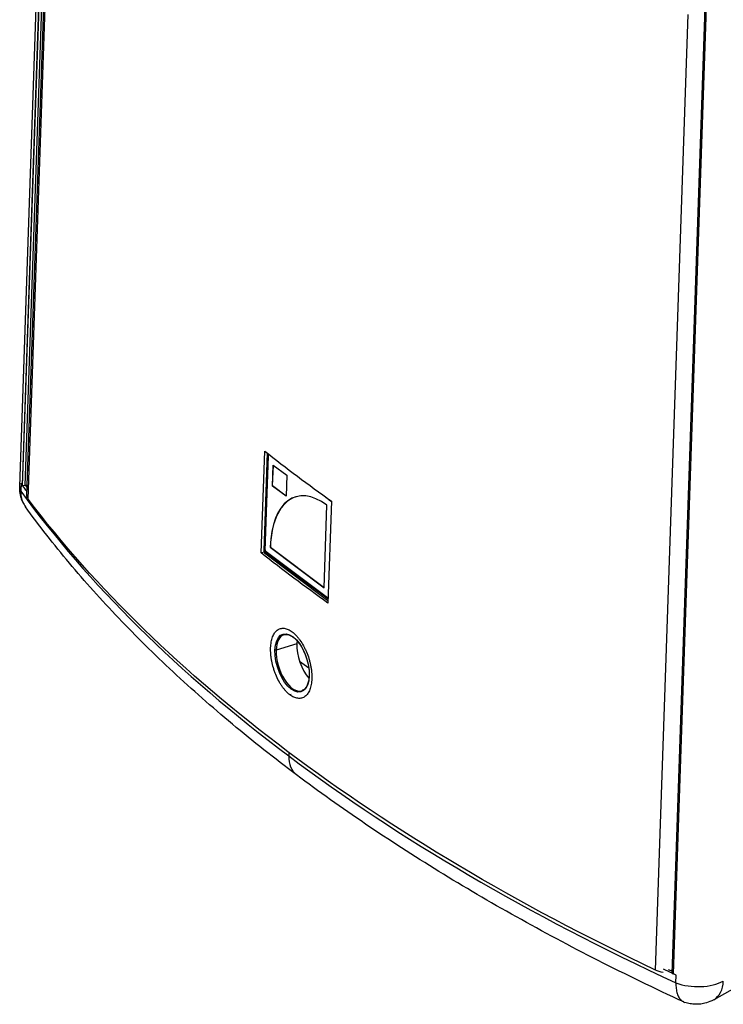
# Model space of a CAD drawing. Units: millimetres. Extents: x -761 to 2844, y -595 to 1164.
# Drawn here: x 2427 to 2630, y -6 to 278 of the extents above; entities that cross this region are included whole.
import ezdxf

# ---------------------------------------------------------------- set-up
doc = ezdxf.new("R2010")
doc.units = ezdxf.units.MM
doc.layers.add('02-Loudspeaker 2D', color=5, linetype='Continuous')

msp = doc.modelspace()

# ---------------------------------------------------------------- linework, layer by layer
at = {"layer": '02-Loudspeaker 2D', "color": 241}
for p, q in [((2426.83, 143.25), (2436.78, 432.44)), ((2437.37, 430.61), (2427.5, 143.68)), ((2427.67, 143.44), (2437.54, 430.37)), ((2428.42, 143.56), (2438.3, 430.49)), ((2428.89, 140.7), (2438.4, 416.86)), ((2429.29, 139.58), (2438.79, 415.74)), ((2615.43, 2.55), (2625.3, 289.49)), ((2615.81, 2.38), (2625.69, 289.31)), ((2610.62, 3.52), (2620.12, 279.68)), ((2496.64, 124.04), (2497.65, 153.49)), ((2498.33, 152.96), (2497.36, 124.74)), ((2498.65, 152.71), (2497.69, 124.69)), ((2497.82, 125.05), (2498.76, 152.16)), ((2498.89, 152.42), (2498.98, 152.45)), ((2499.05, 152.38), (2499.06, 152.38)), ((2499.05, 152.38), (2499.35, 152.16)), ((2499.87, 143.39), (2500.08, 149.45)), ((2499.95, 143.42), (2500.16, 149.39)), ((2500.08, 149.45), (2504.05, 146.48)), ((2504.05, 146.48), (2503.84, 140.41)), ((2427.2, 144.19), (2427.12, 141.94)), ((2427.5, 143.68), (2427.67, 143.44)), ((2429, 143.64), (2427.67, 143.44)), ((2499.87, 143.39), (2499.95, 143.42)), ((2503.84, 140.41), (2499.87, 143.39)), ((2503.84, 140.5), (2499.95, 143.42)), ((2515.12, 140.32), (2516.81, 139.06)), ((2514.82, 114.01), (2515.64, 137.83)), ((2516.94, 139.03), (2515.92, 109.57)), ((2516.81, 139.06), (2516.86, 139.08)), ((2499.23, 125.71), (2499.31, 125.74)), ((2499.23, 125.71), (2514.82, 114.01)), ((2499.31, 125.74), (2514.82, 114.09)), ((2497.21, 124.22), (2496.64, 124.04)), ((2497.63, 124.09), (2515.95, 110.35)), ((2497.69, 124.69), (2497.87, 124.75)), ((2498.04, 124.44), (2497.82, 124.37)), ((2497.82, 124.37), (2515.96, 110.76)), ((2515.84, 111.08), (2498.09, 124.4)), ((2506.94, 97.83), (2500.98, 95.94)), ((2507.71, 92.82), (2510.39, 90.82)), ((2505.28, 83.16), (2504.95, 83.05)), ((2504.65, 66.39), (2504.62, 65.38)), ((2652.37, 8.87), (2627.47, -5.07)), ((2615.43, 2.55), (2615.81, 2.38)), ((2616.56, -0.21), (2616.64, 2.04))]:
    msp.add_line(p, q, dxfattribs=at)
for centre, major_axis, ratio, start_param, end_param in [((3070.97, 325.54), (684.61, -23.56), 0.498718, -2.545972, -2.496333), ((2437.12, 142.9), (-10.29, 0.35), 0.498718, 0, 0.257304), ((3061.82, 242.61), (-676.55, 23.28), 0.498718, 0.371135, 0.62044), ((2514.82, 114.01), (-8.34, 26.21), 0.503931, -0.61553, 0.955266), ((2514.9, 114.03), (-8.34, 26.21), 0.503931, 0.003116, 0.955266), ((2497.57, 124.8), (0.25, -0.009), 0.498718, -2.521153, -1.037623), ((2497.83, 124.16), (-0.15, -0.2), 0.705219, -2.274127, -0.790597), ((2505.8, 92.32), (-2.58, 8.1), 0.503931, 0, 0.955266), ((2511.76, 94.22), (2.58, -8.1), 0.503931, -2.186326, -0.837944), ((2511.76, 94.22), (2.58, -8.1), 0.503931, -2.303649, -2.186326), ((2505.8, 92.32), (2.58, -8.1), 0.503931, -2.186326, 0), ((2510.76, 88.6), (-0.25, 0.009), 0.498718, 0, 0.62044), ((2513.01, 68.06), (-6.12, -8.16), 0.705219, -0.790597, 0), ((3061.82, 242.61), (676.55, -23.28), 0.498718, -2.521153, -2.271848), ((2622.41, 3.87), (10.29, -0.35), 0.498718, -2.158017, -0.688557), ((2622.49, 3.83), (4.98, -8.9), 0.669284, 0, 0.834948)]:
    msp.add_ellipse(centre, major_axis=major_axis, ratio=ratio, start_param=start_param, end_param=end_param, dxfattribs=at)
at = {"layer": '02-Loudspeaker 2D', "color": 241, "extrusion": (0, 0, -1)}
for centre, major_axis, ratio, start_param, end_param in [((2499.04, 151.95), (-0.152, 0.476), 0.503931, -0.955266, 0.61553), ((2499.12, 151.97), (-0.152, 0.476), 0.503931, 0, 0.024172), ((2437.2, 145.15), (-10.29, 0.35), 0.498718, -0.35864, -0.257304), ((3061.9, 244.86), (-676.55, 23.28), 0.498718, -0.378445, -0.373413), ((3061.9, 244.86), (-675.75, 23.25), 0.498718, -0.375458, -0.373431), ((2434.79, 140.5), (-5.9, 0.2), 0.498718, -0.384875, 0), ((3068.23, 245.93), (-684.61, 23.56), 0.498718, -0.856004, -0.384875), ((2516.79, 138.63), (0.152, -0.476), 0.503931, -2.526063, -2.057643), ((3069.95, 296.09), (-684.61, 23.56), 0.498718, -0.645259, -0.59562), ((2498.11, 124.83), (-0.152, 0.476), 0.503931, -2.526063, -0.955266), ((2515.86, 111.51), (0.152, -0.476), 0.503931, 0.14711, 0.61553), ((2505.59, 92.25), (-2.65, 8.34), 0.503931, -0.955266, 2.186326), ((2505.59, 92.25), (2.65, -8.34), 0.503931, -0.955266, 2.186326), ((2500.83, 96.04), (-0.25, 0.009), 0.498718, -2.191236, -0.62044), ((2614.56, 5.6), (-5.9, 0.2), 0.498718, -1.297948, -0.856004), ((3061.9, 244.86), (-676.55, 23.28), 0.498718, -0.867375, -0.862396), ((3061.9, 244.86), (-675.75, 23.25), 0.498718, -0.866372, -0.864273), ((2622.49, 6.12), (-10.29, 0.35), 0.498718, -0.983576, -0.882239)]:
    msp.add_ellipse(centre, major_axis=major_axis, ratio=ratio, start_param=start_param, end_param=end_param, dxfattribs=at)
at = {"layer": '02-Loudspeaker 2D', "color": 241}
for points, knots in [([(2427.81, 138.53), (2427.68, 138.79), (2427.57, 139.06), (2427.36, 139.64), (2427.26, 139.94), (2427.09, 140.56), (2427.02, 140.88), (2426.91, 141.54), (2426.87, 141.88), (2426.82, 142.56), (2426.82, 142.91), (2426.83, 143.25)], [5.080955, 5.080955, 5.080955, 5.080955, 5.1309562, 5.1309562, 5.1814243, 5.1814243, 5.2318925, 5.2318925, 5.2823606, 5.2823606, 5.3328287, 5.3328287, 5.3328287, 5.3328287]), ([(2427.12, 141.94), (2427.11, 141.65), (2427.12, 141.35), (2427.16, 140.78), (2427.24, 140.22), (2427.38, 139.68), (2427.54, 139.15), (2427.64, 138.89), (2427.95, 138.2), (2428.19, 137.79), (2428.47, 137.41)], [0.003027236, 0.003027236, 0.003027236, 0.003027236, 0.004026838, 0.004026838, 0.00502644, 0.006026042, 0.006026042, 0.007025644, 0.007025644, 0.00873773, 0.00873773, 0.00873773, 0.00873773]), ([(2506.89, 59.9), (2500.47, 64.71), (2494.28, 69.6), (2482.37, 79.54), (2476.64, 84.58), (2465.67, 94.8), (2460.43, 99.98), (2450.44, 110.47), (2445.69, 115.77), (2436.69, 126.51), (2432.45, 131.93), (2428.47, 137.41)], [4.712389, 4.712389, 4.712389, 4.712389, 4.7622223, 4.7622223, 4.8120557, 4.8120557, 4.861889, 4.861889, 4.9117223, 4.9117223, 4.9615557, 4.9615557, 4.9615557, 4.9615557]), ([(2497.36, 124.74), (2497.36, 124.71), (2497.36, 124.68), (2497.36, 124.62), (2497.37, 124.59), (2497.38, 124.52), (2497.39, 124.49), (2497.41, 124.43), (2497.42, 124.4), (2497.44, 124.34), (2497.46, 124.31), (2497.49, 124.26), (2497.5, 124.23), (2497.54, 124.18), (2497.55, 124.16), (2497.59, 124.12), (2497.61, 124.11), (2497.63, 124.09)], [0, 0, 0, 0, 0.125, 0.125, 0.25, 0.25, 0.375, 0.375, 0.5, 0.5, 0.625, 0.625, 0.75, 0.75, 0.875, 0.875, 1, 1, 1, 1]), ([(2497.82, 124.37), (2497.81, 124.38), (2497.8, 124.38), (2497.78, 124.4), (2497.77, 124.41), (2497.75, 124.44), (2497.75, 124.45), (2497.73, 124.48), (2497.72, 124.49), (2497.71, 124.52), (2497.71, 124.53), (2497.7, 124.57), (2497.69, 124.58), (2497.69, 124.61), (2497.69, 124.63), (2497.69, 124.66), (2497.69, 124.68), (2497.69, 124.69)], [0, 0, 0, 0, 0.125, 0.125, 0.25, 0.25, 0.375, 0.375, 0.5, 0.5, 0.625, 0.625, 0.75, 0.75, 0.875, 0.875, 1, 1, 1, 1]), ([(2504.95, 83.05), (2504.56, 83.35), (2504.18, 83.69), (2503.61, 84.3), (2503.42, 84.52), (2503.06, 84.97), (2502.7, 85.45), (2502.36, 85.96), (2502.03, 86.5), (2501.87, 86.78), (2501.4, 87.65), (2501.12, 88.25), (2500.74, 89.19), (2500.62, 89.51), (2500.39, 90.16), (2500.28, 90.49), (2499.99, 91.48), (2499.83, 92.14), (2499.63, 93.14), (2499.58, 93.47), (2499.49, 94.13), (2499.45, 94.45), (2499.37, 95.41), (2499.35, 96.03), (2499.38, 96.93), (2499.4, 97.22), (2499.46, 97.79), (2499.54, 98.33), (2499.65, 98.83), (2499.78, 99.32), (2499.85, 99.55), (2500.1, 100.21), (2500.3, 100.6), (2500.75, 101.26), (2501.02, 101.54), (2501.59, 101.96), (2501.89, 102.11), (2502.39, 102.24), (2502.57, 102.27), (2502.92, 102.29), (2503.09, 102.29), (2503.64, 102.22), (2504.01, 102.12), (2504.79, 101.77), (2505.18, 101.54), (2505.57, 101.25)], [0.03282828, 0.03282828, 0.03282828, 0.03282828, 0.03487959, 0.03487959, 0.03590524, 0.03590524, 0.03693089, 0.03795654, 0.03795654, 0.03898219, 0.03898219, 0.0410335, 0.0410335, 0.04205915, 0.04205915, 0.0430848, 0.0430848, 0.04513611, 0.04513611, 0.04616176, 0.04616176, 0.04718741, 0.04718741, 0.04923871, 0.04923871, 0.05026437, 0.05026437, 0.05129002, 0.05231567, 0.05231567, 0.05334132, 0.05334132, 0.05539263, 0.05539263, 0.05744393, 0.05744393, 0.05949524, 0.05949524, 0.06052089, 0.06052089, 0.06154654, 0.06154654, 0.06359784, 0.06359784, 0.06564915, 0.06564915, 0.06564915, 0.06564915]), ([(2503.22, 100.42), (2503.66, 100.56), (2504.14, 100.55), (2505.15, 100.21), (2505.66, 99.92), (2506.67, 99.07), (2507.16, 98.53), (2508.09, 97.26), (2508.53, 96.53), (2509.29, 94.94), (2509.62, 94.08), (2510.13, 92.34), (2510.31, 91.45), (2510.5, 89.9), (2510.53, 89.23), (2510.51, 88.61)], [5.667655, 5.667655, 5.667655, 5.667655, 6.018366, 6.018366, 6.338959, 6.338959, 6.652278, 6.652278, 6.967139, 6.967139, 7.28333, 7.28333, 7.599864, 7.599864, 7.853982, 7.853982, 7.853982, 7.853982]), ([(2505.57, 101.25), (2505.97, 100.95), (2506.35, 100.6), (2506.92, 100), (2507.11, 99.79), (2507.48, 99.33), (2507.66, 99.09), (2508.2, 98.35), (2508.53, 97.81), (2509.01, 96.95), (2509.16, 96.66), (2509.45, 96.05), (2509.59, 95.74), (2509.99, 94.81), (2510.23, 94.16), (2510.53, 93.18), (2510.63, 92.84), (2510.8, 92.18), (2510.95, 91.52), (2511.06, 90.86), (2511.16, 90.21), (2511.2, 89.88), (2511.28, 88.92), (2511.3, 88.3), (2511.27, 87.41), (2511.25, 87.12), (2511.19, 86.55), (2511.15, 86.28), (2511.01, 85.49), (2510.87, 85), (2510.61, 84.34), (2510.52, 84.13), (2510.31, 83.74), (2510.2, 83.56), (2509.85, 83.06), (2509.58, 82.79), (2508.99, 82.35), (2508.67, 82.2), (2508.16, 82.07), (2507.99, 82.04), (2507.63, 82.01), (2507.45, 82.02), (2506.89, 82.08), (2506.51, 82.19), (2505.73, 82.53), (2505.34, 82.76), (2504.95, 83.05)], [0, 0, 0, 0, 0.00205177, 0.00205177, 0.00307765, 0.00307765, 0.00410354, 0.00410354, 0.0061553, 0.0061553, 0.00718119, 0.00718119, 0.00820707, 0.00820707, 0.01025884, 0.01025884, 0.01128472, 0.01128472, 0.01231061, 0.01333649, 0.01333649, 0.01436237, 0.01436237, 0.01641414, 0.01641414, 0.01744002, 0.01744002, 0.01846591, 0.01846591, 0.02051768, 0.02051768, 0.02154356, 0.02154356, 0.02256944, 0.02256944, 0.02462121, 0.02462121, 0.02667298, 0.02667298, 0.02769886, 0.02769886, 0.02872475, 0.02872475, 0.03077651, 0.03077651, 0.03282828, 0.03282828, 0.03282828, 0.03282828]), ([(2510.51, 88.61), (2510.49, 88.13), (2510.45, 87.68), (2510.3, 86.85), (2510.2, 86.47), (2509.94, 85.78), (2509.79, 85.48), (2509.44, 84.96), (2509.25, 84.75), (2508.83, 84.42), (2508.61, 84.3), (2508.37, 84.22)], [1.5707963, 1.5707963, 1.5707963, 1.5707963, 1.7618496, 1.7618496, 1.9529029, 1.9529029, 2.1439562, 2.1439562, 2.3350095, 2.3350095, 2.5260628, 2.5260628, 2.5260628, 2.5260628]), ([(2618.79, -5.72), (2610.36, -1.82), (2602.1, 2.19), (2585.97, 10.39), (2578.09, 14.59), (2562.73, 23.17), (2555.25, 27.56), (2540.7, 36.5), (2533.63, 41.07), (2519.93, 50.36), (2513.3, 55.09), (2506.89, 59.9)], [4.4634709, 4.4634709, 4.4634709, 4.4634709, 4.5132545, 4.5132545, 4.5630381, 4.5630381, 4.6128217, 4.6128217, 4.6626054, 4.6626054, 4.712389, 4.712389, 4.712389, 4.712389]), ([(2616.56, -0.21), (2616.55, -0.5), (2616.55, -0.79), (2616.57, -1.34), (2616.61, -1.87), (2616.69, -2.37), (2616.79, -2.85), (2616.85, -3.09), (2617.06, -3.75), (2617.24, -4.14), (2617.56, -4.64), (2617.67, -4.8), (2617.91, -5.09), (2618.05, -5.22), (2618.45, -5.55), (2618.73, -5.71), (2619.05, -5.82)], [0.003027236, 0.003027236, 0.003027236, 0.003027236, 0.004026838, 0.004026838, 0.00502644, 0.006026042, 0.006026042, 0.007025644, 0.007025644, 0.009024849, 0.009024849, 0.010024451, 0.010024451, 0.011024053, 0.011024053, 0.012947803, 0.012947803, 0.012947803, 0.012947803]), ([(2627.47, -5.07), (2626.7, -5.5), (2626.02, -5.76), (2624.78, -6.13), (2624.23, -6.24), (2623.17, -6.37), (2622.67, -6.39), (2621.68, -6.37), (2621.19, -6.32), (2620.17, -6.15), (2619.63, -6.02), (2619.05, -5.82)], [2.879793, 2.879793, 2.879793, 2.879793, 3.166112, 3.166112, 3.452431, 3.452431, 3.738749, 3.738749, 4.025068, 4.025068, 4.311387, 4.311387, 4.311387, 4.311387])]:
    msp.add_open_spline(points, degree=3, knots=knots, dxfattribs=at)

doc.saveas('drawing.dxf')
